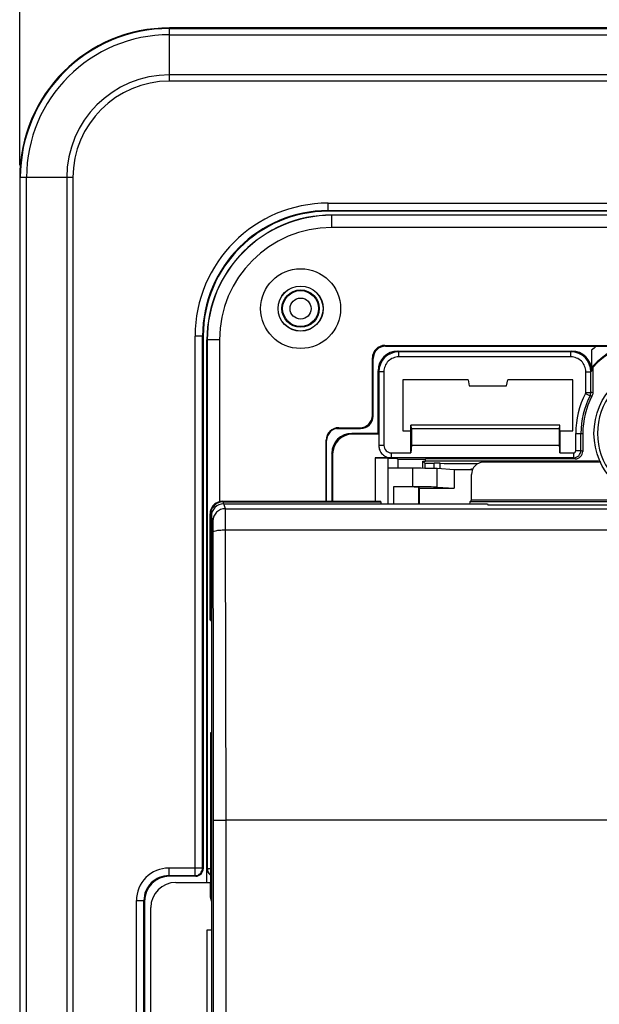
# Model space of a CAD drawing. Units: millimetres. Extents: x -68 to 83, y -41 to 72.
# Drawn here: x -18 to 6, y 2 to 42 of the extents above; entities that cross this region are included whole.
import ezdxf

# ---------------------------------------------------------------- set-up
doc = ezdxf.new("R2010")
doc.units = ezdxf.units.MM
doc.header["$LTSCALE"] = 16.335
doc.layers.get('0').update_dxf_attribs({"linetype": 'CONTINUOUS'})
for name, color, linetype in [('ASSI', 7, 'CONTINUOUS'), ('DRAFT', 7, 'CONTINUOUS'), ('RACCORDO', 7, 'CONTINUOUS'), ('SMUSSO', 7, 'CONTINUOUS')]:
    doc.layers.add(name, color=color, linetype=linetype)
doc.styles.get("Standard").update_dxf_attribs({"font": 'txt', "width": 0.8})
doc.dimstyles.new('DIMSTYLE_1', dxfattribs={"dimtxt": 3, "dimasz": 3, "dimexe": 0.18, "dimexo": 0.0625, "dimgap": 0.09, "dimtad": 1, "dimdsep": 46, "dimtxsty": 'STANDARD', "dimblk": '_FILLED', "dimblk1": '_FILLED', "dimblk2": '_FILLED', "dimcen": 0.09, "dimadec": 0, "dimazin": 0, "dimtfac": 1, "dimtofl": 0, "dimtmove": 0, "dimatfit": 3, "dimldrblk": '_FILLED', "dimfxl": 1, "dimtolj": 1, "dimarcsym": 0})

# ---------------------------------------------------------------- blocks, each defined once
blk = doc.blocks.new('_FILLED')
at = {"color": 0, "linetype": 'BYBLOCK'}
blk.add_solid([(0, 0), (-1, 0.317), (-1, -0.317)], dxfattribs=at)
blk = doc.blocks.new('*D2')
at = {"color": 7, "linetype": 'CONTINUOUS'}
for p, q in [((-17.552, 35.893), (-17.552, 59.643)), ((64.948, 35.893), (64.948, 59.643)), ((-17.552, 58.143), (23.698, 58.143)), ((64.948, 58.143), (23.698, 58.143))]:
    blk.add_line(p, q, dxfattribs=at)
at = {"color": 7, "linetype": 'CONTINUOUS', "xscale": 3, "yscale": 3, "zscale": 3, "rotation": 180}
blk.add_blockref('_FILLED', (-17.552, 58.143), dxfattribs=at)
at = {"color": 7, "linetype": 'CONTINUOUS', "xscale": 3, "yscale": 3, "zscale": 3}
blk.add_blockref('_FILLED', (64.948, 58.143), dxfattribs=at)
at = {"color": 7, "linetype": 'CONTINUOUS', "insert": (23.698, 61.893), "char_height": 3, "width": 8.57143, "attachment_point": 2, "line_spacing_factor": 0.9}
blk.add_mtext('82,5', dxfattribs=at)

msp = doc.modelspace()

# ---------------------------------------------------------------- linework, layer by layer
at = {"color": 7, "linetype": 'CONTINUOUS'}
msp.add_circle((8.198, 25.143), 2.75, dxfattribs=at)
at = {"color": 253, "linetype": 'CONTINUOUS'}
msp.add_arc((8.198, 25.143), 2.612, 103.2788, 256.7212, dxfattribs=at)
at = {"layer": 'ASSI', "color": 253, "linetype": 'CONTINUOUS'}
for p, q in [((-11.552, 39.259), (-11.552, 41.393)), ((-11.552, 41.369), (58.948, 41.369)), ((-11.552, 41.119), (58.948, 41.119)), ((58.948, 39.509), (-11.552, 39.509)), ((58.948, 39.259), (-11.552, 39.259)), ((-15.418, 35.393), (-17.552, 35.393)), ((-17.528, -35.107), (-17.528, 35.393)), ((-17.278, -35.107), (-17.278, 35.393)), ((-15.668, 35.393), (-15.668, -35.107)), ((-15.418, 35.393), (-15.418, -35.107)), ((-5.202, 34.043), (-5.202, 34.369)), ((-5.202, 34.369), (52.598, 34.369)), ((-5.202, 34.069), (52.598, 34.069)), ((-10.528, 7.419), (-10.528, 29.043)), ((-10.202, 29.043), (-10.528, 29.043)), ((-10.228, 7.719), (-10.228, 29.043)), ((-2.37, 28.411), (-2.402, 28.443)), ((4.523, 28.411), (4.555, 28.443)), ((-3.17, 27.612), (-3.202, 27.643)), ((5.323, 27.612), (5.355, 27.643)), ((5.12, 26.786), (5.323, 26.786)), ((-4.22, 25.111), (-4.252, 25.143)), ((4.72, 25.143), (4.998, 25.143)), ((-5.02, 24.312), (-5.052, 24.343)), ((4.698, 24.121), (4.623, 24.159)), ((4.998, 24.421), (4.923, 24.458)), ((-0.951, 23.734), (-0.951, 23.943)), ((-0.709, 23.721), (-0.709, 23.942)), ((-11.578, 7.719), (-11.578, 7.419)), ((-10.228, 7.719), (-11.578, 7.719)), ((-10.228, 7.719), (-10.202, 7.693)), ((-11.578, 7.419), (-11.552, 7.393)), ((-11.578, 7.419), (-10.528, 7.419)), ((-10.528, 7.419), (-10.502, 7.393)), ((-12.878, -6.134), (-12.878, 6.419)), ((-12.878, 6.419), (-12.578, 6.419)), ((-12.578, -6.134), (-12.578, 6.419)), ((-12.578, 6.419), (-12.552, 6.393))]:
    msp.add_line(p, q, dxfattribs=at)
at = {"layer": 'ASSI', "color": 7, "linetype": 'CONTINUOUS'}
for p, q in [((58.948, 41.393), (-11.552, 41.393)), ((-17.552, 35.393), (-17.552, -35.107)), ((15.421, 34.043), (-5.202, 34.043)), ((16.438, 33.893), (-4.902, 33.893)), ((-10.202, 29.043), (-10.202, 7.693)), ((-2.402, 28.443), (4.555, 28.443)), ((5.355, 27.643), (5.355, 28.481)), ((-2.37, 28.208), (-2.37, 28.411)), ((4.523, 28.411), (-2.37, 28.411)), ((4.523, 28.208), (-2.37, 28.208)), ((4.523, 28.208), (4.523, 28.411)), ((-3.202, 25.143), (-3.202, 27.643)), ((5.398, 27.785), (5.363, 27.799)), ((5.398, 27.785), (5.398, 26.768)), ((-3.17, 27.612), (-3.17, 24.658)), ((-2.967, 27.612), (-3.17, 27.612)), ((-2.967, 27.612), (-2.967, 24.658)), ((-2.202, 27.293), (-2.202, 25.243)), ((0.404, 27.293), (-2.202, 27.293)), ((0.404, 27.293), (0.448, 27.043)), ((1.948, 27.043), (1.992, 27.293)), ((4.598, 27.293), (1.992, 27.293)), ((4.598, 25.243), (4.598, 27.293)), ((5.12, 26.786), (5.12, 27.612)), ((5.12, 27.612), (5.323, 27.612)), ((5.323, 26.786), (5.323, 27.612)), ((0.448, 27.043), (1.948, 27.043)), ((5.109, 26.742), (5.29, 26.648)), ((-1.884, 24.362), (-1.884, 25.468)), ((4.081, 25.468), (-1.884, 25.468)), ((-1.858, 25.318), (-1.871, 25.468)), ((-1.858, 25.318), (-1.858, 24.665)), ((4.055, 25.318), (-1.858, 25.318)), ((4.068, 25.468), (4.055, 25.318)), ((4.055, 25.318), (4.055, 24.665)), ((4.081, 24.362), (4.081, 25.468)), ((-3.202, 25.143), (-4.252, 25.143)), ((-3.17, 25.111), (-4.22, 25.111)), ((-3.202, 25.143), (-3.17, 25.111)), ((-2.202, 25.243), (-1.884, 25.243)), ((4.081, 25.243), (4.598, 25.243)), ((4.72, 24.458), (4.72, 25.143)), ((4.923, 24.458), (4.923, 25.143)), ((4.998, 25.143), (4.998, 24.421)), ((-2.967, 24.658), (-3.17, 24.658)), ((-1.858, 24.665), (-1.884, 24.362)), ((-1.858, 24.665), (4.055, 24.665)), ((4.055, 24.665), (4.081, 24.362)), ((-5.052, 24.343), (-5.052, 22.419)), ((-5.02, 24.312), (-5.02, 22.419)), ((-3.316, 24.159), (-3.316, 22.419)), ((-2.67, 24.159), (-3.316, 24.159)), ((-3.316, 24.159), (-2.807, 24.154)), ((-2.807, 24.154), (-2.807, 22.317)), ((-2.802, 24.152), (-2.807, 24.154)), ((-2.802, 24.152), (-2.802, 22.317)), ((-2.802, 24.152), (-2.502, 24.152)), ((-2.67, 24.362), (-2.67, 24.159)), ((-2.67, 24.362), (-1.884, 24.362)), ((4.623, 24.159), (-2.67, 24.159)), ((-2.414, 24.108), (-2.502, 24.152)), ((-2.414, 24.108), (-2.414, 23.743)), ((-2.414, 24.108), (-1.302, 24.108)), ((-1.302, 24.033), (-1.302, 24.121)), ((4.698, 24.121), (-1.302, 24.121)), ((4.081, 24.362), (4.623, 24.362)), ((4.623, 24.362), (4.623, 24.159)), ((4.72, 24.458), (4.923, 24.458)), ((-1.411, 23.741), (-1.411, 24.033)), ((-1.321, 23.943), (-1.411, 24.033)), ((-1.411, 24.033), (-1.302, 24.033)), ((-1.321, 23.943), (-1.321, 23.741)), ((-1.321, 23.943), (-0.951, 23.943)), ((-1.302, 24.046), (5.622, 24.046)), ((-10.502, 7.393), (-11.552, 7.393)), ((-12.552, 6.393), (-12.552, -6.107))]:
    msp.add_line(p, q, dxfattribs=at)
for radius in [0.9, 0.75]:
    msp.add_circle((-6.302, 30.143), radius, dxfattribs=at)
at = {"layer": 'ASSI', "color": 253, "linetype": 'CONTINUOUS'}
for radius in [0.72, 0.42]:
    msp.add_circle((-6.302, 30.143), radius, dxfattribs=at)
at = {"layer": 'ASSI', "color": 7, "linetype": 'CONTINUOUS'}
for centre, radius, start, end in [((-11.552, 35.393), 6, 90, 180), ((-5.202, 29.043), 5, 90, 180), ((8.198, 25.143), 3.85, 0, 136.6582), ((-2.37, 27.611), 0.8, 90.0033, 179.9967), ((-2.37, 27.612), 0.596, 89.9982, 180.0015), ((4.523, 27.611), 0.8, 0.0033, 89.9967), ((4.523, 27.612), 0.596, 359.9982, 90.0015), ((8.198, 25.143), 3.479, 152.637, 180), ((8.198, 25.143), 3.275, 152.637, 180), ((8.198, 25.143), 3.2, 152.3394, 180), ((-2.67, 24.658), 0.296, 180.0029, 270.0031), ((4.623, 24.459), 0.3, 270.0077, 359.9946), ((4.623, 24.458), 0.0965, 269.9957, 359.9978)]:
    msp.add_arc(centre, radius, start, end, dxfattribs=at)
at = {"layer": 'ASSI', "color": 253, "linetype": 'CONTINUOUS'}
for centre, radius, start, end in [((-11.552, 35.393), 5.976, 90, 180), ((-11.552, 35.393), 5.726, 90, 180), ((-11.552, 35.393), 4.116, 90, 180), ((-11.552, 35.393), 3.866, 90, 180), ((-5.202, 29.043), 5.326, 90, 180), ((-5.202, 29.043), 5.026, 90, 180), ((8.198, 25.143), 3.885, 0, 136.8641), ((8.198, 25.143), 4.385, 127.1322, 130.4282), ((-0.818, 3.515), 23.926, 75.025, 75.2092), ((-1.714, -2.122), 29.753, 76.1701, 76.3189), ((-11.578, 6.419), 1.3, 89.9969, 180.003), ((-10.528, 7.719), 0.3, 270.021, 359.979), ((-11.578, 6.419), 1, 89.9905, 180.0121)]:
    msp.add_arc(centre, radius, start, end, dxfattribs=at)
at = {"layer": 'ASSI', "color": 7, "linetype": 'CONTINUOUS'}
for centre, major_axis, ratio, start_param, end_param in [((-2.402, 27.643), (0.566, -0.566), 0.999695, 2.356347, 3.926839), ((4.554, 27.643), (0.566, 0.566), 0.999695, -0.785246, 0.785246), ((-4.252, 24.343), (0.566, -0.566), 0.999695, 2.356347, 3.926839), ((-4.22, 24.311), (-0.566, 0.566), 0.999695, -0.785246, 0.785246), ((4.698, 24.421), (0.268, -0.134), 0.99981, -1.107103, 0.463541), ((-0.951, 23.94), (0.3, 0), 0.008727, 0.630741, 1.570796), ((2.198, 23.96), (3.6, 0), 0.008727, -2.510851, -1.969075), ((-10.502, 7.693), (0.212, -0.212), 0.999695, -0.785246, 0.785246), ((-11.552, 6.393), (0.707, -0.707), 0.999695, 2.356347, 3.926839)]:
    msp.add_ellipse(centre, major_axis=major_axis, ratio=ratio, start_param=start_param, end_param=end_param, dxfattribs=at)
for points, knots in [([(5.363, 27.799), (5.363, 27.799), (5.363, 27.802), (5.362, 27.805), (5.362, 27.811), (5.361, 27.82), (5.361, 27.83), (5.36, 27.848), (5.359, 27.874), (5.359, 27.91), (5.358, 27.95), (5.357, 27.995), (5.356, 28.06), (5.356, 28.146), (5.355, 28.254), (5.355, 28.366), (5.355, 28.442), (5.355, 28.481)], [0, 0, 0, 0, 0.002224, 0.007905, 0.016986, 0.029353, 0.044817, 0.063133, 0.107356, 0.160211, 0.220029, 0.285449, 0.355414, 0.505591, 0.665398, 0.831288, 1, 1, 1, 1]), ([(-3.17, 24.658), (-3.171, 24.593), (-3.145, 24.462), (-3.052, 24.323), (-2.95, 24.24), (-2.863, 24.195), (-2.769, 24.166), (-2.703, 24.158), (-2.67, 24.159)], [0, 0, 0, 0, 0.249408, 0.498783, 0.624135, 0.749295, 0.874791, 1, 1, 1, 1])]:
    msp.add_open_spline(points, degree=3, knots=knots, dxfattribs=at)
for points in [[(5.109, 26.742), (5.116, 26.755), (5.12, 26.771), (5.12, 26.786)], [(5.29, 26.648), (5.311, 26.69), (5.323, 26.739), (5.323, 26.786)], [(5.398, 26.768), (5.398, 26.72), (5.386, 26.671), (5.364, 26.628)]]:
    msp.add_open_spline(points, degree=3, dxfattribs=at)
at = {"layer": 'DRAFT', "color": 7, "linetype": 'CONTINUOUS'}
for p, q in [((58.948, 41.393), (-11.552, 41.393)), ((-17.552, 35.393), (-17.552, -35.107)), ((17.898, 33.893), (-5.052, 33.893)), ((-2.202, 27.293), (-2.202, 25.243)), ((0.404, 27.293), (-2.202, 27.293)), ((0.404, 27.293), (0.448, 27.043)), ((1.948, 27.043), (1.992, 27.293)), ((4.598, 27.293), (1.992, 27.293)), ((4.598, 25.243), (4.598, 27.293)), ((0.448, 27.043), (1.948, 27.043)), ((-1.884, 25.243), (-1.884, 25.468)), ((4.081, 25.243), (4.081, 25.468)), ((-2.202, 25.243), (-1.884, 25.243)), ((4.081, 25.243), (4.598, 25.243)), ((-2.802, 24.152), (-2.802, 22.317)), ((-2.802, 24.152), (-2.502, 24.152)), ((-2.414, 24.108), (-2.502, 24.152)), ((-2.414, 24.108), (-2.414, 23.743)), ((-2.414, 24.108), (-1.302, 24.108)), ((-1.302, 24.033), (-1.302, 24.121)), ((-1.411, 23.741), (-1.411, 24.033)), ((-1.321, 23.943), (-1.411, 24.033)), ((-1.411, 24.033), (-1.302, 24.033)), ((-1.302, 24.046), (5.622, 24.046)), ((-0.153, 23.685), (-0.153, 22.943)), ((-1.537, 22.317), (-1.537, 22.943)), ((-1.537, 22.943), (-0.153, 22.943)), ((1.184, 22.317), (1.198, 22.276)), ((1.198, 22.276), (6.198, 22.276)), ((-10.052, 5.232), (-10.052, -4.946)), ((-9.877, 5.232), (-10.052, 5.232))]:
    msp.add_line(p, q, dxfattribs=at)
at = {"layer": 'DRAFT', "color": 253, "linetype": 'CONTINUOUS'}
for p, q in [((-5.052, 33.393), (-5.052, 33.893)), ((-9.552, 28.893), (-10.052, 28.893))]:
    msp.add_line(p, q, dxfattribs=at)
at = {"layer": 'DRAFT', "color": 7, "linetype": 'CONTINUOUS'}
for radius in [0.905, 0.9, 0.75]:
    msp.add_circle((-6.302, 30.143), radius, dxfattribs=at)
for centre, radius, start, end in [((-11.552, 35.393), 6, 90, 180), ((-5.202, 29.043), 5, 90, 180), ((-5.052, 28.893), 5, 90, 180), ((-5.052, 28.893), 4.991, 90, 180), ((8.198, 25.143), 3.85, 0, 136.6582)]:
    msp.add_arc(centre, radius, start, end, dxfattribs=at)
at = {"layer": 'RACCORDO', "color": 253, "linetype": 'CONTINUOUS'}
for p, q in [((-11.552, 39.259), (-11.552, 41.393)), ((-11.552, 41.369), (58.948, 41.369)), ((-11.552, 41.119), (58.948, 41.119)), ((58.948, 39.509), (-11.552, 39.509)), ((58.948, 39.259), (-11.552, 39.259)), ((-15.418, 35.393), (-17.552, 35.393)), ((-17.528, -35.107), (-17.528, 35.393)), ((-17.278, -35.107), (-17.278, 35.393)), ((-15.668, 35.393), (-15.668, -35.107)), ((-15.418, 35.393), (-15.418, -35.107)), ((-5.202, 34.043), (-5.202, 34.369)), ((-5.202, 34.369), (52.598, 34.369)), ((-5.202, 34.069), (52.598, 34.069)), ((-10.528, 7.419), (-10.528, 29.043)), ((-10.202, 29.043), (-10.528, 29.043)), ((-10.228, 7.719), (-10.228, 29.043)), ((-2.897, 28.638), (-2.927, 28.668)), ((-3.397, 28.138), (-3.427, 28.168)), ((-3.397, 25.838), (-3.427, 25.868)), ((-4.777, 25.368), (-4.759, 25.35)), ((-3.897, 25.338), (-3.927, 25.368)), ((-5.277, 24.868), (-5.259, 24.851)), ((-4.22, 25.111), (-4.252, 25.143)), ((-5.02, 24.312), (-5.052, 24.343)), ((-1.804, 23), (-1.804, 23.743)), ((-0.951, 23.734), (-0.951, 23.943)), ((-0.838, 22.987), (-0.838, 23.73)), ((-0.709, 23.721), (-0.709, 23.942)), ((-2.577, 23), (-2.577, 22.317)), ((-1.577, 22.983), (-1.577, 22.317)), ((-9.407, 22.398), (-9.428, 22.419)), ((-9.407, 22.398), (-9.407, 22.314)), ((-9.407, 22.398), (-3.074, 22.398)), ((-9.313, 22.124), (-9.377, 22.317)), ((-9.313, 22.124), (56.709, 22.124)), ((7.071, 22.398), (0.471, 22.398)), ((-9.907, 21.898), (-9.928, 21.919)), ((-9.907, 17.648), (-9.907, 21.898)), ((-9.907, 21.898), (-9.868, 21.898)), ((-9.812, 21.624), (-9.877, 21.817)), ((-9.287, 9.643), (-9.304, 21.273)), ((-9.304, 21.273), (56.701, 21.273)), ((-9.907, 13.138), (-9.907, 6.638)), ((-9.287, -9.357), (-9.287, 9.643)), ((9.812, 9.643), (-9.287, 9.643)), ((-11.578, 7.719), (-11.578, 7.419)), ((-10.228, 7.719), (-11.578, 7.719)), ((-10.228, 7.719), (-10.202, 7.693)), ((-10.052, 7.693), (-10.043, 7.702)), ((-10.043, 7.698), (-9.928, 7.7)), ((-11.578, 7.419), (-11.552, 7.393)), ((-11.578, 7.419), (-10.528, 7.419)), ((-10.528, 7.419), (-10.502, 7.393)), ((-12.878, -6.134), (-12.878, 6.419)), ((-12.878, 6.419), (-12.578, 6.419)), ((-12.578, -6.134), (-12.578, 6.419)), ((-12.578, 6.419), (-12.552, 6.393)), ((-9.928, 6.617), (-9.907, 6.638)), ((-9.877, 6.638), (-9.907, 6.638))]:
    msp.add_line(p, q, dxfattribs=at)
at = {"layer": 'RACCORDO', "color": 7, "linetype": 'CONTINUOUS'}
for p, q in [((15.421, 34.043), (-5.202, 34.043)), ((18.389, 33.884), (-5.052, 33.884)), ((17.986, 33.393), (-5.052, 33.393)), ((-10.202, 29.043), (-10.202, 7.693)), ((-10.052, 7.143), (-10.052, 28.893)), ((-10.043, 28.893), (-10.043, 7.702)), ((-9.552, 28.893), (-9.552, 22.401)), ((-2.927, 28.668), (6.242, 28.668)), ((-2.897, 28.638), (6.249, 28.638)), ((-2.402, 28.443), (4.555, 28.443)), ((5.355, 27.643), (5.355, 28.481)), ((-3.427, 25.868), (-3.427, 28.168)), ((-3.397, 25.838), (-3.397, 28.138)), ((-3.202, 25.143), (-3.202, 27.643)), ((5.398, 27.785), (5.363, 27.799)), ((5.398, 27.785), (5.398, 26.768)), ((-4.867, 25.338), (-3.897, 25.338)), ((-4.777, 25.368), (-3.927, 25.368)), ((-5.277, 22.419), (-5.277, 24.868)), ((-3.202, 25.143), (-4.252, 25.143)), ((4.998, 25.143), (4.998, 24.421)), ((-5.259, 22.419), (-5.259, 24.851)), ((-5.052, 24.343), (-5.052, 22.419)), ((-5.02, 24.312), (-5.02, 22.419)), ((4.698, 24.121), (-1.302, 24.121)), ((-1.804, 23.743), (-2.802, 23.743)), ((-1.321, 23.943), (-1.321, 23.741)), ((-1.321, 23.943), (-0.951, 23.943)), ((-0.153, 23.685), (-0.838, 23.73)), ((0.581, 23.685), (-0.153, 23.685)), ((5.718, 23.993), (1.041, 23.993)), ((0.541, 22.468), (0.541, 23.493)), ((-1.804, 23), (-2.577, 23)), ((-1.537, 22.943), (-1.577, 22.983)), ((-0.838, 22.987), (-0.153, 22.943)), ((-9.428, 22.419), (-3.095, 22.419)), ((-9.377, 22.317), (1.184, 22.317)), ((0.541, 22.468), (0.471, 22.398)), ((6.982, 22.468), (0.541, 22.468)), ((-9.928, 17.669), (-9.928, 21.919)), ((-9.877, 21.817), (-9.877, -21.532)), ((-10.502, 7.393), (-11.552, 7.393)), ((-11.302, 7.143), (-9.928, 7.143)), ((-9.928, 7.143), (-9.928, 6.617)), ((-12.552, 6.393), (-12.552, -6.107)), ((-12.302, -5.857), (-12.302, 6.143))]:
    msp.add_line(p, q, dxfattribs=at)
at = {"layer": 'RACCORDO', "color": 253, "linetype": 'CONTINUOUS'}
for radius in [0.72, 0.42]:
    msp.add_circle((-6.302, 30.143), radius, dxfattribs=at)
for centre, radius, start, end in [((-11.552, 35.393), 5.976, 90, 180), ((-11.552, 35.393), 5.726, 90, 180), ((-11.552, 35.393), 4.116, 90, 180), ((-11.552, 35.393), 3.866, 90, 180), ((-5.202, 29.043), 5.326, 90, 180), ((-5.202, 29.043), 5.026, 90, 180), ((8.198, 25.143), 3.885, 0, 136.8641), ((8.198, 25.143), 4.385, 127.1322, 130.4282), ((-9.407, 21.898), 0.5, 90.0096, 145.9861), ((-9.312, 21.624), 0.5, 90.0105, 179.9196), ((-5090.555, 7.959), 5080.768, 0.01888, 0.14931), ((-11.578, 6.419), 1.3, 89.9969, 180.003), ((-10.528, 7.719), 0.3, 270.021, 359.979), ((-11.578, 6.419), 1, 89.9905, 180.0121), ((-9.403, 6.638), 0.504, 180.0842, 199.9054)]:
    msp.add_arc(centre, radius, start, end, dxfattribs=at)
at = {"layer": 'RACCORDO', "color": 7, "linetype": 'CONTINUOUS'}
for centre, radius, start, end in [((-4.902, 28.743), 5.15, 90, 91.6923), ((-4.902, 28.743), 5.15, 178.3077, 180), ((8.198, 25.143), 3.2, 152.3394, 180), ((0.948, 21.743), 2, 100.4837, 102.7287), ((-9.74, 7.702), 0.303, 180.0291, 231.5705)]:
    msp.add_arc(centre, radius, start, end, dxfattribs=at)
for centre, major_axis, ratio, start_param, end_param in [((-2.927, 28.168), (0.354, -0.354), 0.999695, 2.356347, 3.926839), ((-2.897, 28.138), (-0.354, 0.354), 0.999695, -0.785246, 0.785246), ((-2.402, 27.643), (0.566, -0.566), 0.999695, 2.356347, 3.926839), ((4.554, 27.643), (0.566, 0.566), 0.999695, -0.785246, 0.785246), ((-3.927, 25.868), (-0.354, 0.354), 0.999695, 2.356347, 3.926839), ((-3.897, 25.838), (0.354, -0.354), 0.999695, -0.785246, 0.785246), ((-4.777, 24.868), (0.354, -0.354), 0.999695, 2.356347, 3.926839), ((-4.759, 24.85), (0.354, -0.354), 0.999695, 8.639532, 10.210024), ((-4.252, 24.343), (0.566, -0.566), 0.999695, 2.356347, 3.926839), ((-4.22, 24.311), (-0.566, 0.566), 0.999695, -0.785246, 0.785246), ((4.698, 24.421), (0.268, -0.134), 0.99981, -1.107103, 0.463541), ((-1.804, 23.725), (1, 0), 0.017455, 0.261799, 1.570796), ((-0.951, 23.94), (0.3, 0), 0.008727, 0.630741, 1.570796), ((2.198, 23.96), (3.6, 0), 0.008727, -2.510851, -1.969075), ((1.041, 23.493), (-0.354, 0.354), 0.999695, -0.785246, 0.785246), ((-2.577, 22.983), (1, 0), 0.017455, 0.017453, 1.570796), ((-1.804, 22.983), (1, 0), 0.017455, 0.261799, 1.570796), ((-9.428, 21.919), (0.354, -0.354), 0.999695, 2.539291, 3.926839), ((-9.377, 21.817), (-0.158, 0.475), 0.998478, -0.32105, 1.248833), ((-9.428, 21.919), (-0.354, 0.354), 0.999695, -0.785246, -0.602302), ((-3.074, 22.098), (0, 0.3), 0.017455, -0.745921, -0.017453), ((0.471, 22.098), (0, 0.3), 0.017455, 0.017453, 0.745921), ((-9.607, 17.648), (0.3, 0), 0.017455, -3.124139, -2.696732), ((-9.607, 13.138), (0.3, 0), 0.017455, 2.696732, 3.124139), ((-10.502, 7.693), (0.212, -0.212), 0.999695, -0.785246, 0.785246), ((-9.752, 7.693), (0.212, 0.212), 0.999695, -3.926839, -2.983836), ((-11.552, 6.393), (0.707, -0.707), 0.999695, 2.356347, 3.926839), ((-11.302, 6.143), (0.707, -0.707), 0.999695, 2.356347, 3.926839), ((-9.428, 6.617), (0.354, 0.354), 0.999695, -3.926839, -3.478154)]:
    msp.add_ellipse(centre, major_axis=major_axis, ratio=ratio, start_param=start_param, end_param=end_param, dxfattribs=at)
msp.add_open_spline([(5.363, 27.799), (5.363, 27.799), (5.363, 27.802), (5.362, 27.805), (5.362, 27.811), (5.361, 27.82), (5.361, 27.83), (5.36, 27.848), (5.359, 27.874), (5.359, 27.91), (5.358, 27.95), (5.357, 27.995), (5.356, 28.06), (5.356, 28.146), (5.355, 28.254), (5.355, 28.366), (5.355, 28.442), (5.355, 28.481)], degree=3, knots=[0, 0, 0, 0, 0.002224, 0.007905, 0.016986, 0.029353, 0.044817, 0.063133, 0.107356, 0.160211, 0.220029, 0.285449, 0.355414, 0.505591, 0.665398, 0.831288, 1, 1, 1, 1], dxfattribs=at)
msp.add_open_spline([(5.398, 26.768), (5.398, 26.72), (5.386, 26.671), (5.364, 26.628)], degree=3, dxfattribs=at)
at = {"layer": 'RACCORDO', "color": 253, "linetype": 'CONTINUOUS'}
for points in [[(-9.907, 21.898), (-9.907, 21.996), (-9.876, 22.097), (-9.821, 22.178)], [(-9.787, -9.348), (-9.785, -3.021), (-9.785, 3.306), (-9.787, 9.633)]]:
    msp.add_open_spline(points, degree=3, dxfattribs=at)
for points, knots in [([(-9.304, 21.273), (-9.305, 21.381), (-9.306, 21.578), (-9.305, 21.837), (-9.311, 22.012), (-9.308, 22.099), (-9.313, 22.124)], [0, 0, 0, 0, 0.380035, 0.695949, 0.91096, 1, 1, 1, 1]), ([(-9.804, 21.199), (-9.804, 21.253), (-9.806, 21.352), (-9.805, 21.481), (-9.811, 21.568), (-9.808, 21.613), (-9.812, 21.624)], [0, 0, 0, 0, 0.379973, 0.695828, 0.910811, 1, 1, 1, 1]), ([(-9.804, 21.199), (-9.804, 21.205), (-9.789, 21.218), (-9.74, 21.237), (-9.638, 21.256), (-9.485, 21.27), (-9.367, 21.273), (-9.304, 21.273)], [0, 0, 0, 0, 0.035215, 0.098524, 0.315521, 0.631494, 1, 1, 1, 1]), ([(-9.787, 9.633), (-9.785, 9.636), (-9.769, 9.634), (-9.742, 9.638), (-9.695, 9.638), (-9.634, 9.64), (-9.559, 9.641), (-9.442, 9.642), (-9.35, 9.643), (-9.287, 9.643)], [0, 0, 0, 0, 0.022627, 0.081587, 0.174847, 0.299232, 0.44997, 0.621969, 1, 1, 1, 1])]:
    msp.add_open_spline(points, degree=3, knots=knots, dxfattribs=at)
at = {"layer": 'SMUSSO', "color": 253, "linetype": 'CONTINUOUS'}
for p, q in [((-2.37, 28.411), (-2.402, 28.443)), ((4.523, 28.411), (4.555, 28.443)), ((-3.17, 27.612), (-3.202, 27.643)), ((5.323, 27.612), (5.355, 27.643)), ((5.12, 26.786), (5.323, 26.786)), ((4.72, 25.143), (4.998, 25.143)), ((4.698, 24.121), (4.623, 24.159)), ((4.998, 24.421), (4.923, 24.458))]:
    msp.add_line(p, q, dxfattribs=at)
at = {"layer": 'SMUSSO', "color": 7, "linetype": 'CONTINUOUS'}
for p, q in [((-2.37, 28.208), (-2.37, 28.411)), ((4.523, 28.411), (-2.37, 28.411)), ((4.523, 28.208), (-2.37, 28.208)), ((4.523, 28.208), (4.523, 28.411)), ((-3.17, 27.612), (-3.17, 24.658)), ((-2.967, 27.612), (-3.17, 27.612)), ((-2.967, 27.612), (-2.967, 24.658)), ((5.12, 26.786), (5.12, 27.612)), ((5.12, 27.612), (5.323, 27.612)), ((5.323, 26.786), (5.323, 27.612)), ((5.109, 26.742), (5.29, 26.648)), ((4.081, 25.468), (-1.884, 25.468)), ((-1.858, 25.318), (-1.871, 25.468)), ((-1.858, 25.318), (-1.858, 24.665)), ((4.055, 25.318), (-1.858, 25.318)), ((4.068, 25.468), (4.055, 25.318)), ((4.055, 25.318), (4.055, 24.665)), ((-3.17, 25.111), (-4.22, 25.111)), ((-3.202, 25.143), (-3.17, 25.111)), ((-1.884, 24.362), (-1.884, 25.243)), ((4.081, 25.243), (4.081, 24.362)), ((4.72, 24.458), (4.72, 25.143)), ((4.923, 24.458), (4.923, 25.143)), ((-2.967, 24.658), (-3.17, 24.658)), ((-1.858, 24.665), (-1.884, 24.362)), ((-1.858, 24.665), (4.055, 24.665)), ((4.055, 24.665), (4.081, 24.362)), ((-3.316, 24.159), (-3.316, 22.419)), ((-2.67, 24.159), (-3.316, 24.159)), ((-3.316, 24.159), (-2.807, 24.154)), ((-2.807, 24.154), (-2.807, 22.317)), ((-2.802, 24.152), (-2.807, 24.154)), ((-2.67, 24.362), (-2.67, 24.159)), ((-2.67, 24.362), (-1.884, 24.362)), ((4.623, 24.159), (-2.67, 24.159)), ((4.081, 24.362), (4.623, 24.362)), ((4.623, 24.362), (4.623, 24.159)), ((4.72, 24.458), (4.923, 24.458))]:
    msp.add_line(p, q, dxfattribs=at)
msp.add_circle((-6.302, 30.143), 1.6, dxfattribs=at)
for centre, radius, start, end in [((-5.052, 28.893), 4.5, 90, 180), ((-2.37, 27.611), 0.8, 90.0033, 179.9967), ((-2.37, 27.612), 0.596, 89.9982, 180.0015), ((4.523, 27.611), 0.8, 0.0033, 89.9967), ((4.523, 27.612), 0.596, 359.9982, 90.0015), ((8.198, 25.143), 3.479, 152.637, 180), ((8.198, 25.143), 3.275, 152.637, 180), ((-2.67, 24.658), 0.296, 180.0029, 270.0031), ((4.623, 24.459), 0.3, 270.0077, 359.9946), ((4.623, 24.458), 0.0965, 269.9957, 359.9978)]:
    msp.add_arc(centre, radius, start, end, dxfattribs=at)
at = {"layer": 'SMUSSO', "color": 253, "linetype": 'CONTINUOUS'}
for centre, radius, start, end in [((-0.818, 3.515), 23.926, 75.025, 75.2092), ((-1.714, -2.122), 29.753, 76.1701, 76.3189)]:
    msp.add_arc(centre, radius, start, end, dxfattribs=at)
at = {"layer": 'SMUSSO', "color": 7, "linetype": 'CONTINUOUS'}
for points in [[(5.109, 26.742), (5.116, 26.755), (5.12, 26.771), (5.12, 26.786)], [(5.29, 26.648), (5.311, 26.69), (5.323, 26.739), (5.323, 26.786)]]:
    msp.add_open_spline(points, degree=3, dxfattribs=at)
msp.add_open_spline([(-3.17, 24.658), (-3.171, 24.593), (-3.145, 24.462), (-3.052, 24.323), (-2.95, 24.24), (-2.863, 24.195), (-2.769, 24.166), (-2.703, 24.158), (-2.67, 24.159)], degree=3, knots=[0, 0, 0, 0, 0.249408, 0.498783, 0.624135, 0.749295, 0.874791, 1, 1, 1, 1], dxfattribs=at)

# ---------------------------------------------------------------- dimensions: what is measured, and where the dimension line sits
at = {"color": 7, "linetype": 'CONTINUOUS'}
dim = msp.add_linear_dim(base=(64.948, 58.143), p1=(-17.552, 35.893), p2=(64.948, 35.893), dimstyle='DIMSTYLE_1', dxfattribs=at)
dim.commit()
dim.dimension.update_dxf_attribs({"geometry": '*D2', "text_midpoint": (19.413, 60.393), "dimtype": 160})

doc.saveas('drawing.dxf')
